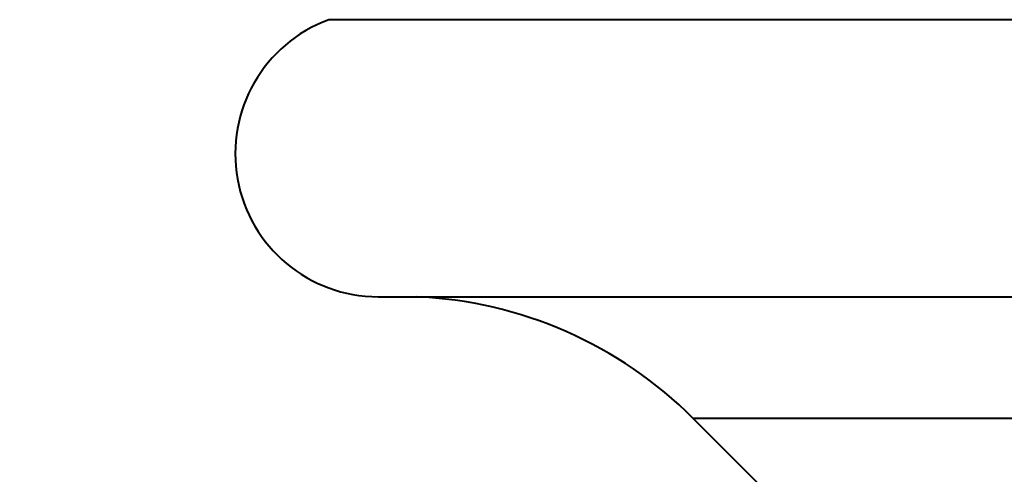
# Model space of a CAD drawing. Units: millimetres. Extents: x 423 to 2581, y 276 to 1500.
# Drawn here: x 2188 to 2196, y 1265 to 1268 of the extents above; entities that cross this region are included whole.
import ezdxf

# ---------------------------------------------------------------- set-up
doc = ezdxf.new("R2010")
doc.units = ezdxf.units.MM
doc.layers.add('SCAN', color=6, linetype='Continuous')
doc.styles.add('BLAIR ITC', font='blair-itc-medium.ttf', dxfattribs={"height": 35})
doc.dimstyles.new('BLAIR ITC', dxfattribs={"dimtxt": 35, "dimasz": 30, "dimexe": 15, "dimexo": 7, "dimgap": 10, "dimtad": 0, "dimdec": 0, "dimdsep": 46, "dimtxsty": 'BLAIR ITC', "dimcen": 0.09, "dimclrd": 8, "dimclre": 8, "dimclrt": 256, "dimadec": 0, "dimazin": 0, "dimtfac": 1, "dimtdec": 0, "dimtmove": 0, "dimatfit": 3, "dimfxl": 1, "dimtfill": 1, "dimtolj": 1, "dimtzin": 0, "dimarcsym": 0})

# ---------------------------------------------------------------- blocks, each defined once
blk = doc.blocks.new('*D22')
at = {"color": 8, "lineweight": -2, "transparency": 16777216}
for p, q in [((1832.664774772271, 1264.949160091646), (1832.664774772271, 1491.813879370678)), ((2432.664774772271, 1326.449160091646), (2432.664774772271, 1491.813879370678)), ((1862.664774772271, 1476.813879370678), (2059.408559302658, 1476.813879370678)), ((2402.664774772271, 1476.813879370678), (2205.920990241884, 1476.813879370678))]:
    blk.add_line(p, q, dxfattribs=at)
at = {"color": 8, "transparency": 16777216}
for points in [[(1862.664774772271, 1481.813879370678), (1862.664774772271, 1471.813879370678), (1832.664774772271, 1476.813879370678)], [(2402.664774772271, 1481.813879370678), (2402.664774772271, 1471.813879370678), (2432.664774772271, 1476.813879370678)]]:
    blk.add_solid(points, dxfattribs=at)
at = {"layer": 'DEFPOINTS', "color": 0, "transparency": 16777216}
for p in [(1832.664774772271, 1476.813879370678), (2432.664774772271, 1319.449160091646), (1832.664774772271, 1257.949160091646)]:
    blk.add_point(p, dxfattribs=at)
at = {"lineweight": 40, "transparency": 16777216, "insert": (2132.664774772271, 1476.813879370678), "char_height": 35, "attachment_point": 5, "style": 'BLAIR ITC', "bg_fill": 3, "box_fill_scale": 1.1, "bg_fill_color": 256, "bg_fill_true_color": 13158600, "bg_fill_transparency": 0}
blk.add_mtext('\\A1;600', dxfattribs=at)

msp = doc.modelspace()

# ---------------------------------------------------------------- linework, layer by layer
at = {"layer": 'SCAN', "lineweight": 40}
for p, q in [((2285.847463146329, 1268.370056320211), (2190.659940107154, 1268.370056320211)), ((2191.074715010807, 1266.04401823058), (2285.432688242672, 1266.04401823058)), ((2282.786423919395, 1265.022017976012), (2193.720979334088, 1265.022017976012)), ((2194.293837218531, 1264.449160091569), (2193.720979334088, 1265.022017976012))]:
    msp.add_line(p, q, dxfattribs=at)
for centre, radius, start, end in [((2191.074715010807, 1267.24401823058), 1.200000000000216, 110.2212199095802, 270), ((2191.246105599937, 1262.54714424186), 3.499999999997466, 45.00000000010571, 87.57823940926437)]:
    msp.add_arc(centre, radius, start, end, dxfattribs=at)

# ---------------------------------------------------------------- next in the draw order: dimensions: what is measured, and where the dimension line sits
at = {"lineweight": 40}
dim = msp.add_linear_dim(base=(1832.664774772271, 1476.813879370678), p1=(2432.664774772271, 1319.449160091646), p2=(1832.664774772271, 1257.949160091646), dimstyle='BLAIR ITC', dxfattribs=at)
dim.commit()
dim.dimension.update_dxf_attribs({"geometry": '*D22', "text_midpoint": (2132.664774772271, 1476.813879370678)})

doc.saveas('drawing.dxf')
